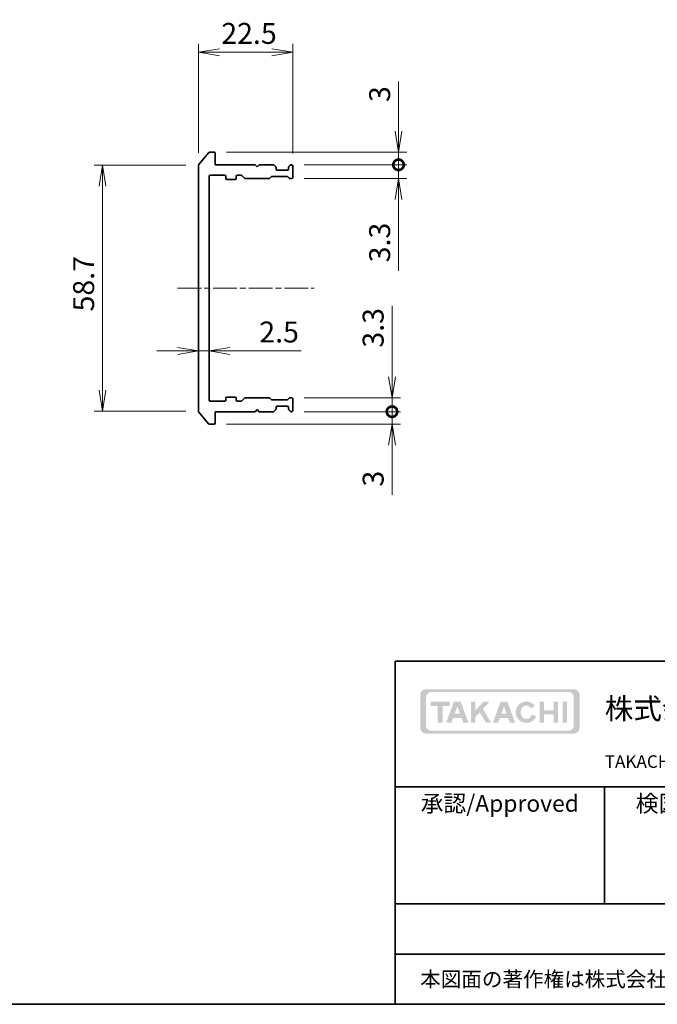
# Model space of a CAD drawing. Units: millimetres. Extents: x 0 to 7098, y 0 to 1264.
# Drawn here: x 3478 to 3631, y 0 to 235 of the extents above; entities that cross this region are included whole.
import ezdxf
from ezdxf.enums import TextEntityAlignment as Align

# ---------------------------------------------------------------- set-up
doc = ezdxf.new("R2010")
doc.units = ezdxf.units.MM
doc.linetypes.add('CHAIN', pattern=[0.35429999999999995, 0.2362, -0.0295, 0.0591, -0.0295])
for name, color, linetype, lineweight in [('Border (ISO)', 7, 'Continuous', 35), ('Centerline (ISO)', 131, 'Continuous', 18), ('Dimension (ISO)', 7, 'Continuous', 18), ('Dimension (ISO) @ 1', 7, 'Continuous', 18), ('Hatch (ISO)', 1, 'Continuous', 18), ('Title (ISO)', 7, 'Continuous', 35), ('Visible (ISO)', 7, 'Continuous', 35)]:
    doc.layers.add(name, color=color, linetype=linetype, lineweight=lineweight)
doc.styles.add('Note Text (TK)', font='MS PGothic.ttf')
doc.styles.add('文字スタイル40', font='MS PGothic.ttf')
doc.styles.add('文字スタイル67', font='arial.ttf')
doc.dimstyles.new('Default - Method 1b (TK)', dxfattribs={"dimscale": 3.5, "dimtxt": 2.5, "dimasz": 2.5, "dimexe": 1, "dimexo": 1.499999999999999, "dimgap": 1, "dimtad": 1, "dimtoh": 1, "dimrnd": 1e-08, "dimdsep": 46, "dimtxsty": 'Note Text (TK)', "dimblk": 'OPEN', "dimcen": 0.09, "dimdle": 5, "dimclrd": 100, "dimclre": 100, "dimclrt": 7, "dimadec": 1, "dimazin": 1, "dimtfac": 1, "dimtmove": 0, "dimatfit": 3, "dimldrblk": 'OPEN', "dimfxl": 1, "dimtolj": 1, "dimlwd": -1, "dimlwe": -1, "dimarcsym": 0})

# ---------------------------------------------------------------- blocks, each defined once
blk = doc.blocks.new('図面枠 tk図枠')
at = {"layer": 'Border (ISO)'}
blk.add_line((14.50000000000001, 8.000000000000007), (405.4999999999999, 8.000000000000007), dxfattribs=at)
blk = doc.blocks.new('表題欄 コピー版 tk表題欄')
at = {"layer": 'Hatch (ISO)'}
h = blk.add_hatch(color=256, dxfattribs=at)
edge = h.paths.add_edge_path(flags=0)
edge.add_arc((95.444849922821, 237.346881026017), 0.5958259999999996, 269.9999999999897, 360)
edge.add_line((96.040675922821, 237.3468810260171), (96.04067592282095, 240.7585970260168))
edge.add_arc((95.44484992282096, 240.7585970260169), 0.5958259999999996, 0, 90.0000000000068)
edge.add_line((95.44484992282091, 241.3544230260169), (79.00658192282103, 241.3544230260169))
edge.add_arc((79.00658192282103, 240.7585970260169), 0.5958259999999996, 90, 180)
edge.add_line((78.41075592282102, 240.7585970260168), (78.41075592282081, 237.3468810260171))
edge.add_arc((79.00658192282081, 237.3468810260168), 0.5958259999999996, 180, 270.0000000000205)
edge.add_line((79.00658192282103, 236.7510550260168), (95.44484992282091, 236.751055026017))
edge = h.paths.add_edge_path()
edge.add_line((77.70882392282107, 241.0034570260169), (77.70882392282107, 237.1020210260171))
edge.add_arc((78.41075592282097, 237.102021026017), 0.7019319999998935, 180, 270.000000000008)
edge.add_line((78.41075592282105, 236.4000890260172), (96.04067592282101, 236.4000890260172))
edge.add_arc((96.040675922821, 237.102021026017), 0.7019319999998921, 270, 360)
edge.add_line((96.7426079228209, 237.1020210260171), (96.74260792282098, 241.0034570260169))
edge.add_arc((96.04067592282107, 241.003457026017), 0.7019319999998921, 0, 90.00000000000873)
edge.add_line((96.04067592282095, 241.705389026017), (78.41075592282105, 241.7053890260169))
edge.add_arc((78.41075592282105, 241.0034570260169), 0.7019319999999984, 90.00000000000072, 180)
for points in [[(78.94128592282102, 240.1954190260171), (78.94128592282102, 239.7056990260171), (79.79013392282097, 239.7056990260171), (79.79013392282097, 237.7060090260171), (80.37779792282102, 237.7060090260171), (80.37779792282102, 239.7056990260171), (81.22664592282104, 239.7056990260171), (81.22664592282104, 240.1954190260171)], [(85.55355153134052, 237.7060090260171), (84.81294043548178, 238.9396854897348), (84.28739592282106, 238.3724785432585), (84.28739592282106, 237.7060090260171), (83.76502792282103, 237.7060090260171), (83.76502792282103, 240.1954190260171), (84.28739592282106, 240.1954190260171), (84.28739592282106, 239.1472136578642), (85.2586086041826, 240.1954190260171), (85.97643794456017, 240.1954190260171), (85.18872726044239, 239.3452627384302), (86.172817922821, 237.7060090260171)], [(91.96090243223207, 240.1954190260171), (91.96090243223207, 237.7060090260171), (92.4791894322321, 237.7060090260171), (92.4791894322321, 238.7058540260171), (93.63819343223211, 238.7058540260171), (93.63819343223211, 237.7060090260171), (94.15648043223207, 237.7060090260171), (94.15648043223207, 240.1954190260171), (93.63819343223211, 240.1954190260171), (93.63819343223211, 239.195574026017), (92.4791894322321, 239.195574026017), (92.4791894322321, 240.1954190260171)], [(94.71149643223212, 240.1954190260171), (94.71149643223212, 237.7060090260171), (95.2338644322322, 237.7060090260171), (95.2338644322322, 240.1954190260171)]]:
    blk.add_hatch(color=256, dxfattribs=at).paths.add_polyline_path(points)
h = blk.add_hatch(color=256, dxfattribs=at)
h.paths.add_polyline_path([(82.45967999495221, 238.7589070260171), (81.8218998506899, 238.7589070260171), (82.14078992282104, 239.627313026017)], flags=0)
h.paths.add_polyline_path([(82.64850318183746, 238.2447010260171), (81.63307666380464, 238.2447010260171), (81.43526189659153, 237.7060090260171), (80.81854592282102, 237.7060090260171), (81.73268992282102, 240.1954190260171), (82.54888992282102, 240.1954190260171), (83.46303392282098, 237.7060090260171), (82.84631794905052, 237.7060090260171)])
h = blk.add_hatch(color=256, dxfattribs=at)
h.paths.add_polyline_path([(87.39654585068993, 238.7589070260171), (88.03432599495216, 238.7589070260171), (87.71543592282107, 239.627313026017)], flags=0)
h.paths.add_polyline_path([(87.00990789659151, 237.7060090260171), (87.20772266380467, 238.2447010260171), (88.22314918183736, 238.2447010260171), (88.42096394905047, 237.7060090260171), (89.03767992282091, 237.7060090260171), (88.123535922821, 240.1954190260171), (87.30733592282104, 240.1954190260171), (86.39319192282105, 237.7060090260171)])
h = blk.add_hatch(color=256, dxfattribs=at)
edge = h.paths.add_edge_path()
edge.add_arc((90.39257192282079, 238.9507140260171), 1.273272000000011, 38.55054079078439, 336.5820184016556)
edge.add_line((91.56096443223191, 238.4446700260172), (91.04202846323602, 238.6694270587604))
edge.add_ellipse((90.392571922821, 238.9507140260171), major_axis=(0, -0.7998759999999119), ratio=0.8673469387756529, start_angle=128.5505407907963, end_angle=426.582018401653, ccw=False)
edge.add_line((90.96328818027123, 239.4055047731898), (91.38834540645578, 239.7442231660233))
at = {"layer": 'Title (ISO)'}
for p, q in [((74.70882392282105, 245.052739026017), (255.7088239228211, 245.052739026017)), ((74.70882392282105, 204.052739026017), (74.70882392282105, 245.052739026017)), ((149.7088239228211, 245.052739026017), (149.7088239228211, 210.052739026017)), ((230.7088239228211, 245.052739026017), (230.7088239228211, 210.052739026017)), ((255.7088239228211, 245.052739026017), (255.7088239228211, 204.052739026017)), ((243.2088239228211, 240.552739026017), (251.2088239228211, 241.552739026017)), ((251.2088239228211, 235.552739026017), (251.2088239228211, 241.552739026017)), ((243.2088239228211, 240.552739026017), (243.2088239228211, 236.552739026017)), ((243.2088239228211, 236.552739026017), (251.2088239228211, 235.552739026017)), ((230.7088239228211, 232.052739026017), (255.7088239228211, 232.052739026017)), ((74.70882392282105, 230.052739026017), (230.7088239228211, 230.0527390260171)), ((99.70882392282105, 230.052739026017), (99.70882392282108, 216.052739026017)), ((124.708823922821, 230.052739026017), (124.708823922821, 216.052739026017)), ((230.7088239228211, 221.052739026017), (255.7088239228211, 221.052739026017)), ((74.70882392282105, 216.052739026017), (230.7088239228211, 216.052739026017)), ((255.7088239228211, 210.052739026017), (74.70882392282105, 210.052739026017)), ((74.70882392282105, 204.052739026017), (255.7088239228211, 204.052739026017))]:
    blk.add_line(p, q, dxfattribs=at)
at = {"layer": 'Title (ISO)', "color": 4, "linetype": 'CHAIN', "lineweight": 18, "ltscale": 8.889559745788574}
blk.add_line((238.2088239228211, 242.5527390260171), (238.2088239228211, 234.552739026017), dxfattribs=at)
at = {"layer": 'Title (ISO)', "color": 4, "linetype": 'CHAIN', "lineweight": 18, "ltscale": 20.00163269042969}
blk.add_line((252.2088239228211, 238.552739026017), (234.2088239228211, 238.552739026017), dxfattribs=at)
at = {"layer": 'Title (ISO)'}
for radius in [3, 2]:
    blk.add_circle((238.2088239228211, 238.5527390260171), radius, dxfattribs=at)
at = {"layer": 'Title (ISO)', "color": 1, "char_height": 2.000000029802322, "line_spacing_factor": 1.5, "style": 'Note Text (TK)'}
for s, insert, attachment_point in [('\\fＭＳ Ｐゴシック|b0|i0;{\\H2.0000;品名/Title}', (151.708823922821, 243.052739026017), 4), ('\\fＭＳ Ｐゴシック|b0|i0;{\\H2.0000;尺度/Scale}', (232.7088239228211, 230.052739026017), 4), ('\\fＭＳ Ｐゴシック|b0|i0;{\\H2.0000;承認/Approved}', (87.20882392282105, 228.052739026017), 5), ('\\fＭＳ Ｐゴシック|b0|i0;{\\H2.0000;検図/Checked}', (112.208823922821, 228.0527390260171), 5), ('\\fＭＳ Ｐゴシック|b0|i0;{\\H2.0000;製図/Created}', (137.208823922821, 228.052739026017), 5), ('\\fＭＳ Ｐゴシック|b0|i0;{\\H2.0000;ページ/Page}', (232.7088239228211, 219.052739026017), 4), ('\\fＭＳ Ｐゴシック|b0|i0;{\\H2.0000;作成日/Date}', (151.708823922821, 213.052739026017), 4)]:
    blk.add_mtext(s, dxfattribs=dict(at, insert=insert, attachment_point=attachment_point))
at = {"layer": 'Title (ISO)', "color": 7, "line_spacing_factor": 1.5, "style": 'Note Text (TK)'}
for s, insert, char_height, attachment_point in [('株式会社タカチ電機工業', (99.74260792282095, 239.052739026017), 2.5, 4), ('\\fArial|b0|i0;{\\H1.4986;TAKACHI ELECTRONICS ENCLOSURE CO., LTD.}', (99.74260792282095, 233.052739026017), 1.49859994649887, 4), ('\\fＭＳ Ｐゴシック|b0|i0;{\\H2.0000;/}', (243.2088239228211, 213.5527390260171), 2.000000029802322, 5), ('\\fMS PGothic|b0|i0;{\\H1.8000;本図面の著作権は株式会社タカチ電機工業に帰属します。 / Copyright (C)\xa0 TAKACHI ELECTRONICS ENCLOSURE CO., LTD. All Rights Reserved.}', (77.70882392282107, 207.052739026017), 1.800000071525573, 4)]:
    blk.add_mtext(s, dxfattribs=dict(at, insert=insert, char_height=char_height, attachment_point=attachment_point))
at = {"layer": 'Title (ISO)', "color": 7}
for tag, p, height, style in [('<品名>_001', (151.5241648319119, 236.6535912987443), 2.5, 'Note Text (TK)'), ('<Title>_001', (151.708823922821, 231.5581960371181), 2.000000029802322, '文字スタイル67'), ('<尺度>_001', (239.6434830137302, 223.302739026017), 2.5, 'Note Text (TK)'), ('<型番>_001', (151.6576875571527, 219.9930798731327), 3.000000119209289, '文字スタイル40'), ('作成日_001', (175.6250171046392, 211.7814322078352), 2.5, 'Note Text (TK)'), ('<ページ_No.>_001', (237.7997330137302, 212.302739026017), 2.5, 'Note Text (TK)'), ('<総ページ数>_001', (246.7926307410029, 212.302739026017), 2.5, 'Note Text (TK)')]:
    blk.add_attdef(tag, p, '', height=height, dxfattribs=dict(at, style=style))
at = {"layer": 'Title (ISO)', "color": 7, "style": 'Note Text (TK)'}
blk.add_attdef('<部品サイズ>', text='', height=2.5, dxfattribs=at).set_placement((112.208823922821, 213.052739026017), align=Align.MIDDLE_CENTER)
blk = doc.blocks.new('_Open')
at = {"color": 0, "linetype": 'ByBlock', "lineweight": -2}
for p, q in [((-1, 0.1666666666666666), (0, 0)), ((-1, -0.1666666666666666), (0, 0)), ((0, 0), (-1, 0))]:
    blk.add_line(p, q, dxfattribs=at)
blk = doc.blocks.new('*D62')
at = {"layer": 'Defpoints', "color": 0}
for p in [(3521.06750004769, 200.5013869434936), (3498.130497842108, 141.7186169046023), (3521.06750004769, 141.7186169046023)]:
    blk.add_point(p, dxfattribs=at)
at = {"layer": 'Dimension (ISO)', "color": 100}
for p, q in [((3518.067500047691, 200.5013869434936), (3496.130497842108, 200.5013869434936)), ((3498.130497842108, 195.5013869434936), (3498.130497842108, 146.7186169046023)), ((3518.067500047691, 141.7186169046023), (3496.130497842108, 141.7186169046023))]:
    blk.add_line(p, q, dxfattribs=at)
at = {"layer": 'Dimension (ISO)', "color": 100, "xscale": 5, "yscale": 5, "zscale": 5}
for p, rotation in [((3498.130497842108, 200.5013869434936), 90), ((3498.130497842108, 141.7186169046023), 270)]:
    blk.add_blockref('_Open', p, dxfattribs=dict(at, rotation=rotation))
at = {"layer": 'Dimension (ISO)', "color": 7, "insert": (3493.630497842107, 164.0361382876843), "char_height": 5, "attachment_point": 4, "rotation": 90, "style": 'Note Text (TK)'}
blk.add_mtext('\\A1; \\fＭＳ Ｐゴシック|b0|i0;58.7', dxfattribs=at)
blk = doc.blocks.new('*D63')
at = {"layer": 'Defpoints', "color": 0}
for p in [(3543.567500047688, 227.5020572439473), (3521.067500047688, 200.5013869434935), (3543.567500047688, 200.3100019240479)]:
    blk.add_point(p, dxfattribs=at)
at = {"layer": 'Dimension (ISO)', "color": 100}
for p, q in [((3521.067500047688, 203.5013869434935), (3521.067500047688, 229.5020572439473)), ((3543.567500047688, 203.3100019240479), (3543.567500047688, 229.5020572439473)), ((3526.067500047688, 227.5020572439473), (3538.567500047688, 227.5020572439473))]:
    blk.add_line(p, q, dxfattribs=at)
at = {"layer": 'Dimension (ISO)', "color": 100, "xscale": 5, "yscale": 5, "zscale": 5, "rotation": 180}
blk.add_blockref('_Open', (3521.067500047688, 227.5020572439473), dxfattribs=at)
at = {"layer": 'Dimension (ISO)', "color": 100, "xscale": 5, "yscale": 5, "zscale": 5}
blk.add_blockref('_Open', (3543.567500047688, 227.5020572439473), dxfattribs=at)
at = {"layer": 'Dimension (ISO)', "color": 7, "insert": (3526.493636411325, 232.0020572439473), "char_height": 5, "attachment_point": 4, "style": 'Note Text (TK)'}
blk.add_mtext('\\A1;22.5', dxfattribs=at)
blk = doc.blocks.new('*D64')
at = {"layer": 'Defpoints', "color": 0}
for p in [(3523.567500047688, 156.1496742662447), (3521.067500047688, 154.5990262859252), (3523.567500047688, 154.5990262859252)]:
    blk.add_point(p, dxfattribs=at)
at = {"layer": 'Dimension (ISO)', "color": 100}
for p, q in [((3516.067500047688, 156.1496742662447), (3511.067500047688, 156.1496742662447)), ((3521.067500047688, 156.1496742662447), (3523.567500047688, 156.1496742662447)), ((3528.567500047688, 156.1496742662447), (3545.57886380343, 156.1496742662447))]:
    blk.add_line(p, q, dxfattribs=at)
at = {"layer": 'Dimension (ISO)', "color": 100, "xscale": 5, "yscale": 5, "zscale": 5}
blk.add_blockref('_Open', (3521.067500047688, 156.1496742662447), dxfattribs=at)
at = {"layer": 'Dimension (ISO)', "color": 100, "xscale": 5, "yscale": 5, "zscale": 5, "rotation": 180}
blk.add_blockref('_Open', (3523.567500047688, 156.1496742662447), dxfattribs=at)
at = {"layer": 'Dimension (ISO)', "color": 7, "insert": (3535.567500167067, 160.6496742662447), "char_height": 5, "attachment_point": 4, "style": 'Note Text (TK)'}
blk.add_mtext('\\A1;2.5', dxfattribs=at)
blk = doc.blocks.new('_DotSmall')
at = {"color": 0, "linetype": 'ByBlock', "const_width": 0.5}
blk.add_lwpolyline([(-0.0625, 0, 1), (0.0625, 0, 1)], format="xyb", close=True, dxfattribs=at)
blk = doc.blocks.new('*D65')
at = {"layer": 'Defpoints', "color": 0}
for p in [(3524.76750004769, 203.6100019240481), (3543.26750004769, 200.610001924048), (3568.821051362871, 200.610001924048)]:
    blk.add_point(p, dxfattribs=at)
at = {"layer": 'Dimension (ISO)', "color": 100}
for p, q in [((3568.821051362871, 208.610001924048), (3568.821051362871, 220.5077292399558)), ((3527.76750004769, 203.6100019240481), (3570.82105136287, 203.6100019240481)), ((3568.821051362871, 200.610001924048), (3568.821051362871, 203.6100019240481)), ((3546.26750004769, 200.610001924048), (3570.82105136287, 200.610001924048)), ((3568.821051362871, 200.610001924048), (3568.821051362871, 190.610001924048))]:
    blk.add_line(p, q, dxfattribs=at)
at = {"layer": 'Dimension (ISO)', "color": 100, "xscale": 5, "yscale": 5, "zscale": 5}
for name, p, rotation in [('_Open', (3568.821051362871, 203.6100019240481), 270), ('_DotSmall', (3568.821051362871, 200.610001924048), 90)]:
    blk.add_blockref(name, p, dxfattribs=dict(at, rotation=rotation))
at = {"layer": 'Dimension (ISO)', "color": 7, "insert": (3564.32105136287, 215.6100019672274), "char_height": 5, "attachment_point": 4, "rotation": 90, "style": 'Note Text (TK)'}
blk.add_mtext('\\A1;3', dxfattribs=at)
blk = doc.blocks.new('*D66')
at = {"layer": 'Defpoints', "color": 0}
for p in [(3543.26750004769, 200.610001924048), (3543.26750004769, 197.310001924048), (3568.821051362871, 197.310001924048)]:
    blk.add_point(p, dxfattribs=at)
at = {"layer": 'Dimension (ISO)', "color": 100}
for p, q in [((3568.821051362871, 200.610001924048), (3568.821051362871, 205.6100019240481)), ((3546.26750004769, 200.610001924048), (3570.82105136287, 200.610001924048)), ((3568.821051362871, 200.610001924048), (3568.821051362871, 197.310001924048)), ((3546.26750004769, 197.310001924048), (3570.82105136287, 197.310001924048)), ((3568.821051362871, 192.310001924048), (3568.821051362871, 175.2986381683066))]:
    blk.add_line(p, q, dxfattribs=at)
at = {"layer": 'Dimension (ISO)', "color": 100, "xscale": 5, "yscale": 5, "zscale": 5}
for name, p, rotation in [('_DotSmall', (3568.821051362871, 200.610001924048), 270), ('_Open', (3568.821051362871, 197.310001924048), 90)]:
    blk.add_blockref(name, p, dxfattribs=dict(at, rotation=rotation))
at = {"layer": 'Dimension (ISO)', "color": 7, "insert": (3564.32105136287, 177.2986381683056), "char_height": 5, "attachment_point": 4, "rotation": 90, "style": 'Note Text (TK)'}
blk.add_mtext('\\A1;3.3', dxfattribs=at)
blk = doc.blocks.new('*D67')
at = {"layer": 'Defpoints', "color": 0}
for p in [(3543.26750004769, 141.610001924048), (3567.267500047689, 141.610001924048), (3524.76750004769, 138.610001924048)]:
    blk.add_point(p, dxfattribs=at)
at = {"layer": 'Dimension (ISO)', "color": 100}
for p, q in [((3567.267500047689, 141.610001924048), (3567.267500047689, 151.610001924048)), ((3546.26750004769, 141.610001924048), (3569.267500047689, 141.610001924048)), ((3567.267500047689, 141.610001924048), (3567.267500047689, 138.610001924048)), ((3527.76750004769, 138.610001924048), (3569.267500047689, 138.610001924048)), ((3567.267500047689, 133.610001924048), (3567.267500047689, 121.7122746081421))]:
    blk.add_line(p, q, dxfattribs=at)
at = {"layer": 'Dimension (ISO)', "color": 100, "xscale": 5, "yscale": 5, "zscale": 5}
for name, p, rotation in [('_DotSmall', (3567.267500047689, 141.610001924048), 270), ('_Open', (3567.267500047689, 138.610001924048), 90)]:
    blk.add_blockref(name, p, dxfattribs=dict(at, rotation=rotation))
at = {"layer": 'Dimension (ISO)', "color": 7, "insert": (3562.767500047688, 123.712274608141), "char_height": 5, "attachment_point": 4, "rotation": 90, "style": 'Note Text (TK)'}
blk.add_mtext('\\A1;3', dxfattribs=at)
blk = doc.blocks.new('*D68')
at = {"layer": 'Defpoints', "color": 0}
for p in [(3543.26750004769, 144.910001924048), (3567.267500047689, 144.910001924048), (3543.26750004769, 141.610001924048)]:
    blk.add_point(p, dxfattribs=at)
at = {"layer": 'Dimension (ISO)', "color": 100}
for p, q in [((3567.267500047689, 149.910001924048), (3567.267500047689, 166.9213656797911)), ((3546.26750004769, 144.910001924048), (3569.267500047689, 144.910001924048)), ((3567.267500047689, 141.610001924048), (3567.267500047689, 144.910001924048)), ((3546.26750004769, 141.610001924048), (3569.267500047689, 141.610001924048)), ((3567.267500047689, 141.610001924048), (3567.267500047689, 136.610001924048))]:
    blk.add_line(p, q, dxfattribs=at)
at = {"layer": 'Dimension (ISO)', "color": 100, "xscale": 5, "yscale": 5, "zscale": 5}
for name, p, rotation in [('_Open', (3567.267500047689, 144.910001924048), 270), ('_DotSmall', (3567.267500047689, 141.610001924048), 90)]:
    blk.add_blockref(name, p, dxfattribs=dict(at, rotation=rotation))
at = {"layer": 'Dimension (ISO)', "color": 7, "insert": (3562.767500047688, 156.9100020434264), "char_height": 5, "attachment_point": 4, "rotation": 90, "style": 'Note Text (TK)'}
blk.add_mtext('\\A1;3.3', dxfattribs=at)

msp = doc.modelspace()

# ---------------------------------------------------------------- linework, layer by layer
at = {"layer": 'Centerline (ISO)', "linetype": 'CHAIN', "ltscale": 23.99096870422363}
msp.add_line((3516.067500047688, 171.1100019240478), (3548.711335235048, 171.1100019240483), dxfattribs=at)
at = {"layer": 'Visible (ISO)'}
for p, q in [((3521.137033663809, 200.6934422633928), (3523.477546147604, 203.5020572439472)), ((3524.767500047688, 203.6100019240479), (3523.708012531483, 203.6100019240479)), ((3525.067500047688, 200.6100019240479), (3525.067500047688, 203.3100019240479)), ((3521.067500047688, 200.5013869434935), (3521.067500047688, 141.7186169046023)), ((3534.567500047688, 200.6100019240479), (3525.067500047688, 200.6100019240479)), ((3535.067500047688, 200.1100019240479), (3534.567500047688, 200.6100019240479)), ((3535.567500047688, 200.6100019240479), (3535.067500047688, 200.1100019240479)), ((3538.943235978976, 200.6100019240479), (3535.567500047688, 200.6100019240479)), ((3539.155368013332, 200.5221339584039), (3539.479632082044, 200.197869889692)), ((3542.655368013333, 200.197869889692), (3542.979632082044, 200.5221339584039)), ((3543.267500047688, 200.6100019240479), (3543.1917641164, 200.6100019240479)), ((3543.567500047688, 197.6100019240478), (3543.567500047688, 200.3100019240479)), ((3523.567500047688, 144.4100019240479), (3523.567500047688, 197.8100019240479)), ((3523.867500047688, 198.1100019240479), (3527.267500047688, 198.1100019240479)), ((3527.567500047688, 197.8100019240479), (3527.567500047688, 197.4100019240479)), ((3530.067500047688, 197.4100019240479), (3530.067500047688, 197.8100019240479)), ((3530.367500047688, 198.1100019240479), (3531.193235978977, 198.1100019240479)), ((3532.029632082044, 197.3978698896919), (3531.405368013332, 198.0221339584039)), ((3538.429632082044, 197.7221339584039), (3538.105368013332, 197.3978698896919)), ((3538.6417641164, 197.8100019240479), (3542.143235978976, 197.8100019240479)), ((3539.567500047688, 199.6100019240479), (3539.567500047688, 199.9857378553359)), ((3542.267500047688, 199.3100019240479), (3539.867500047689, 199.3100019240479)), ((3542.679632082045, 197.3978698896919), (3542.355368013332, 197.7221339584039)), ((3542.567500047688, 199.9857378553359), (3542.567500047688, 199.6100019240479)), ((3527.867500047688, 197.1100019240479), (3529.767500047688, 197.1100019240479)), ((3532.2417641164, 197.3100019240479), (3537.893235978976, 197.3100019240479)), ((3542.8917641164, 197.3100019240479), (3543.267500047688, 197.3100019240479)), ((3527.267500047688, 144.1100019240479), (3523.867500047688, 144.1100019240479)), ((3527.567500047688, 144.8100019240479), (3527.567500047688, 144.4100019240479)), ((3529.767500047688, 145.1100019240478), (3527.867500047688, 145.1100019240478)), ((3530.067500047688, 144.4100019240479), (3530.067500047688, 144.8100019240479)), ((3531.193235978977, 144.1100019240479), (3530.367500047688, 144.1100019240479)), ((3531.405368013332, 144.1978698896919), (3532.029632082044, 144.8221339584039)), ((3537.893235978976, 144.9100019240479), (3532.2417641164, 144.9100019240479)), ((3538.105368013332, 144.8221339584039), (3538.429632082044, 144.4978698896919)), ((3542.143235978976, 144.4100019240479), (3538.6417641164, 144.4100019240479)), ((3542.355368013332, 144.4978698896919), (3542.679632082045, 144.8221339584039)), ((3542.8917641164, 144.9100019240479), (3543.267500047688, 144.9100019240479)), ((3543.567500047688, 141.9100019240479), (3543.567500047688, 144.6100019240479)), ((3523.477546147604, 138.7179466041485), (3521.137033663809, 141.5265615847029)), ((3525.067500047688, 138.9100019240479), (3525.067500047688, 141.6100019240479)), ((3525.067500047688, 141.6100019240479), (3534.567500047688, 141.6100019240479)), ((3534.567500047688, 141.6100019240479), (3535.067500047688, 142.1100019240479)), ((3535.067500047688, 142.1100019240479), (3535.567500047688, 141.6100019240479)), ((3535.567500047688, 141.6100019240479), (3538.943235978976, 141.6100019240479)), ((3539.479632082044, 142.0221339584039), (3539.155368013332, 141.6978698896919)), ((3539.567500047688, 142.2342659927598), (3539.567500047688, 142.6100019240479)), ((3539.867500047689, 142.9100019240479), (3542.267500047688, 142.9100019240479)), ((3542.567500047688, 142.6100019240479), (3542.567500047688, 142.2342659927598)), ((3542.979632082044, 141.6978698896919), (3542.655368013333, 142.0221339584039)), ((3543.1917641164, 141.6100019240479), (3543.267500047688, 141.6100019240479)), ((3523.708012531483, 138.6100019240479), (3524.767500047688, 138.6100019240479))]:
    msp.add_line(p, q, dxfattribs=at)
for centre, radius, start, end in [((3523.708012531483, 203.3100019240479), 0.3, 90, 140.1944289077434), ((3524.767500047688, 203.3100019240479), 0.3, 0, 90), ((3521.367500047688, 200.5013869434935), 0.3, 140.1944289077465, 180), ((3538.943235978976, 200.3100019240479), 0.2999999999999999, 44.99999999999753, 90), ((3539.267500047688, 199.9857378553359), 0.3, 0, 45.0000000000184), ((3542.867500047688, 199.9857378553359), 0.3, 135.0000000000024, 180), ((3543.1917641164, 200.3100019240479), 0.2999999999999999, 90, 135.0000000000024), ((3543.267500047688, 200.3100019240479), 0.2999999999999999, 0, 90), ((3523.867500047688, 197.8100019240479), 0.3, 90, 180), ((3527.267500047688, 197.8100019240479), 0.3, 0, 90), ((3530.367500047688, 197.8100019240479), 0.3, 90, 180), ((3531.193235978977, 197.8100019240479), 0.3, 45.0000000000184, 90), ((3538.6417641164, 197.5100019240479), 0.3, 90, 135.0000000000024), ((3539.867500047689, 199.6100019240479), 0.3, 180, 270), ((3542.143235978976, 197.5100019240479), 0.3, 45.0000000000184, 90), ((3542.267500047688, 199.6100019240479), 0.3, 270, 0), ((3527.867500047688, 197.4100019240479), 0.3, 180, 270), ((3529.767500047688, 197.4100019240479), 0.3, 270, 0), ((3532.2417641164, 197.6100019240478), 0.3, 224.9999999999975, 270), ((3537.893235978976, 197.6100019240478), 0.3, 270, 314.9999999999816), ((3542.8917641164, 197.6100019240478), 0.2999999999999999, 224.9999999999975, 270), ((3543.267500047688, 197.6100019240478), 0.3, 270, 0), ((3523.867500047688, 144.4100019240479), 0.3, 180, 270), ((3527.267500047688, 144.4100019240479), 0.3, 270, 0), ((3527.867500047688, 144.8100019240479), 0.3, 90, 180), ((3529.767500047688, 144.8100019240479), 0.3, 0, 90), ((3530.367500047688, 144.4100019240479), 0.3, 180, 270), ((3531.193235978977, 144.4100019240479), 0.2999999999999999, 270, 315.0000000000024), ((3532.2417641164, 144.6100019240479), 0.3, 90, 134.9999999999816), ((3537.893235978976, 144.6100019240479), 0.3, 44.99999999999753, 90), ((3538.6417641164, 144.7100019240479), 0.3, 225.0000000000184, 270), ((3542.143235978976, 144.7100019240479), 0.3, 270, 315.0000000000024), ((3542.8917641164, 144.6100019240479), 0.3, 90, 134.9999999999816), ((3543.267500047688, 144.6100019240479), 0.2999999999999999, 0, 90), ((3521.367500047688, 141.7186169046023), 0.3, 180, 219.8055710922534), ((3538.943235978976, 141.9100019240479), 0.3, 270, 315.0000000000012), ((3539.267500047688, 142.2342659927598), 0.3, 315.0000000000024, 0), ((3539.867500047689, 142.6100019240479), 0.3, 90, 180), ((3542.267500047688, 142.6100019240479), 0.3, 0, 90), ((3542.867500047688, 142.2342659927598), 0.3, 180, 224.9999999999987), ((3543.1917641164, 141.9100019240479), 0.3, 224.9999999999975, 270), ((3543.267500047688, 141.9100019240479), 0.3, 270, 0), ((3524.767500047688, 138.9100019240479), 0.3, 270, 0), ((3523.708012531483, 138.9100019240479), 0.3, 219.805571092255, 270)]:
    msp.add_arc(centre, radius, start, end, dxfattribs=at)

# ---------------------------------------------------------------- block references
at = {"xscale": 2, "yscale": 2, "zscale": 2}
msp.add_blockref('図面枠 tk図枠', (3119, -16.00000000000001), dxfattribs=at)
ref = msp.add_blockref('表題欄 コピー版 tk表題欄', (3418.582352154358, -408.105478052034), dxfattribs=dict(xscale=2, yscale=2, zscale=2))
ref.add_attrib('<品名>_001', '側板', (3733.744318181818, 65.38636363636361), dxfattribs={"layer": 'Title (ISO)', "color": 7, "height": 5, "style": 'Note Text (TK)'})
ref.add_attrib('<尺度>_001', '1:2', (3900.426136363637, 38.50000000000001), dxfattribs={"layer": 'Title (ISO)', "color": 7, "height": 5, "style": 'Note Text (TK)'})
ref.add_attrib('作成日_001', '2023/05/26', (3769.832386363637, 15.45738636363633), dxfattribs={"layer": 'Title (ISO)', "color": 7, "height": 5, "style": 'Note Text (TK)'})
ref.add_attrib('<Title>_001', 'Frame', (3733.541609815816, 55.03274212621077), dxfattribs={"layer": 'Title (ISO)', "color": 7, "height": 4.000000059604644, "style": '文字スタイル67'})
ref.add_attrib('<ページ_No.>_001', '3', (3894.181818181819, 16.49999999999998), dxfattribs={"layer": 'Title (ISO)', "color": 7, "height": 5, "style": 'Note Text (TK)'})
ref.add_attrib('<総ページ数>_001', '7', (3912.167613636364, 16.49999999999998), dxfattribs={"layer": 'Title (ISO)', "color": 7, "height": 5, "style": 'Note Text (TK)'})

# ---------------------------------------------------------------- dimensions: what is measured, and where the dimension line sits
at = {"layer": 'Dimension (ISO) @ 1', "color": 100}
for base, p1, p2, angle, override, picture, middle in [((3543.567500047688, 227.5020572439473), (3521.067500047688, 200.5013869434935), (3543.567500047688, 200.3100019240479), 180, {"dimscale": 1, "dimtxt": 5, "dimasz": 5, "dimexe": 2, "dimexo": 2.999999999999999, "dimgap": 2, "dimtoh": 0, "dimdec": 2, "dimcen": 0.18, "dimtol": 0, "dimlim": 0, "dimtp": 0, "dimtm": 0, "dimtdec": 2, "dimtix": 0, "dimtofl": 0, "dimtmove": 0, "dimatfit": 1}, '*D63', (3532.317500047688, 227.5020572439473)), ((3568.821051362871, 200.610001924048), (3524.767500047688, 203.6100019240479), (3543.267500047688, 200.6100019240479), 90, {"dimscale": 1, "dimtxt": 5, "dimasz": 5, "dimexe": 2, "dimexo": 2.999999999999999, "dimgap": 2, "dimtoh": 0, "dimdec": 2, "dimblk1": 'Open', "dimblk2": 'DotSmall', "dimsah": 1, "dimcen": 0.18, "dimdle": 0, "dimtol": 0, "dimlim": 0, "dimtp": 0, "dimtm": 0, "dimtdec": 2, "dimtix": 0, "dimtofl": 1, "dimtmove": 0, "dimatfit": 1}, '*D65', (3568.821051362869, 217.058865603591)), ((3568.821051362871, 197.310001924048), (3543.267500047688, 200.6100019240479), (3543.267500047688, 197.3100019240479), 90, {"dimscale": 1, "dimtxt": 5, "dimasz": 5, "dimexe": 2, "dimexo": 2.999999999999999, "dimgap": 2, "dimtoh": 0, "dimdec": 2, "dimblk1": 'DotSmall', "dimblk2": 'Open', "dimsah": 1, "dimcen": 0.18, "dimdle": 0, "dimtol": 0, "dimlim": 0, "dimtp": 0, "dimtm": 0, "dimtdec": 2, "dimtix": 0, "dimtofl": 1, "dimtmove": 0, "dimatfit": 1}, '*D66', (3568.821051362869, 181.3043199864874)), ((3567.267500047689, 144.910001924048), (3543.267500047688, 141.6100019240479), (3543.267500047688, 144.9100019240479), 90, {"dimscale": 1, "dimtxt": 5, "dimasz": 5, "dimexe": 2, "dimexo": 2.999999999999999, "dimgap": 2, "dimtoh": 0, "dimdec": 2, "dimblk1": 'DotSmall', "dimblk2": 'Open', "dimsah": 1, "dimcen": 0.18, "dimdle": 0, "dimtol": 0, "dimlim": 0, "dimtp": 0, "dimtm": 0, "dimtdec": 2, "dimtix": 0, "dimtofl": 1, "dimtmove": 0, "dimatfit": 1}, '*D68', (3567.267500047688, 160.9156838616083)), ((3523.567500047688, 156.1496742662447), (3521.067500047688, 154.5990262859252), (3523.567500047688, 154.5990262859252), 180, {"dimscale": 1, "dimtxt": 5, "dimasz": 5, "dimexe": 2, "dimexo": 2.999999999999999, "dimgap": 2, "dimtoh": 0, "dimdec": 2, "dimcen": 0.18, "dimse1": 1, "dimse2": 1, "dimtol": 0, "dimlim": 0, "dimtp": 0, "dimtm": 0, "dimtdec": 2, "dimtix": 0, "dimtofl": 1, "dimtmove": 0, "dimatfit": 1}, '*D64', (3539.573181985249, 156.1496742662447)), ((3567.267500047689, 141.610001924048), (3524.767500047688, 138.6100019240479), (3543.267500047688, 141.6100019240479), 90, {"dimscale": 1, "dimtxt": 5, "dimasz": 5, "dimexe": 2, "dimexo": 2.999999999999999, "dimgap": 2, "dimtoh": 0, "dimdec": 2, "dimblk1": 'Open', "dimblk2": 'DotSmall', "dimsah": 1, "dimcen": 0.18, "dimdle": 0, "dimtol": 0, "dimlim": 0, "dimtp": 0, "dimtm": 0, "dimtdec": 2, "dimtix": 0, "dimtofl": 1, "dimtmove": 0, "dimatfit": 1}, '*D67', (3567.267500047688, 125.1611382445047))]:
    dim = msp.add_linear_dim(base=base, p1=p1, p2=p2, angle=angle, dimstyle='Default - Method 1b (TK)', override=override, dxfattribs=at)
    dim.commit()
    dim.dimension.update_dxf_attribs({"geometry": picture, "text_midpoint": middle, "dimtype": 128})
dim = msp.add_linear_dim(base=(3498.130497842108, 141.7186169046023), p1=(3521.067500047688, 200.5013869434935), p2=(3521.067500047688, 141.7186169046023), angle=90, text=' \\fＭＳ Ｐゴシック|b0|i0;58.7', dimstyle='Default - Method 1b (TK)', override={"dimscale": 1, "dimtxt": 5, "dimasz": 5, "dimexe": 2, "dimexo": 2.999999999999999, "dimgap": 2, "dimtoh": 0, "dimdec": 2, "dimcen": 0.18, "dimtol": 0, "dimlim": 0, "dimtp": 0, "dimtm": 0, "dimtdec": 2, "dimtix": 0, "dimtofl": 0, "dimtmove": 0, "dimatfit": 1}, dxfattribs=at)
dim.commit()
dim.dimension.update_dxf_attribs({"geometry": '*D62', "text_midpoint": (3498.130497842107, 171.1100019240479), "dimtype": 128})

doc.saveas('drawing.dxf')
